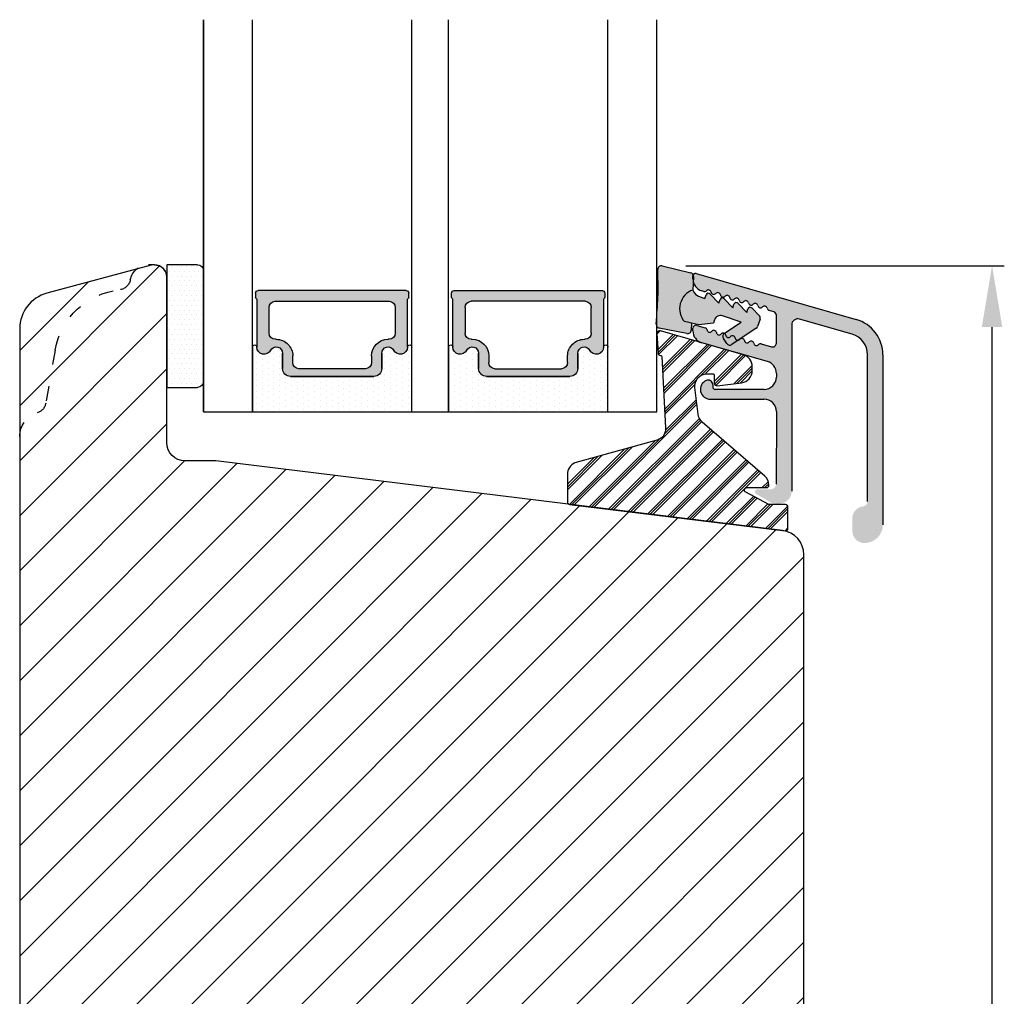
# Model space of a CAD drawing. Units: millimetres. Extents: x -7091 to 5208, y -3261 to -83.
# Drawn here: x 4858 to 4939, y -2392 to -2313 of the extents above; entities that cross this region are included whole.
import ezdxf

# ---------------------------------------------------------------- set-up
doc = ezdxf.new("R2010")
doc.units = ezdxf.units.MM
doc.linetypes.add('ACAD_ISO03W100', pattern=[30, 12, -18])
doc.layers.get('0').update_dxf_attribs({"lineweight": 0})
doc.layers.get('DEFPOINTS').update_dxf_attribs({"lineweight": 0})
for name, color, linetype, lineweight in [('05 SASH', 40, 'Continuous', 25), ('06 SASH HATCH', 40, 'Continuous', 0), ('07 GLASS', 151, 'Continuous', 25), ('09 ALUMINIUM', 55, 'Continuous', 25), ('10 ALUMINIUM HATCH', 55, 'Continuous', 0), ('13 GASKET', 254, 'Continuous', 25), ('14 GASKET HATCH', 254, 'Continuous', 0), ('15 CLIPS', 22, 'Continuous', 25), ('16 CLIPS HATCH', 22, 'Continuous', 0), ('19 PV', 7, 'Continuous', 25), ('22 GLASKLODS', 22, 'Continuous', 25)]:
    doc.layers.add(name, color=color, linetype=linetype, lineweight=lineweight)
doc.styles.add('M1x1', font='arial.ttf', dxfattribs={"height": 3})
doc.dimstyles.new('M1x1', dxfattribs={"dimscale": 0, "dimtxt": 3, "dimasz": 5, "dimexe": 1, "dimexo": 2, "dimgap": 0.5, "dimtad": 1, "dimdec": 0, "dimdsep": 46, "dimtxsty": 'M1x1', "dimcen": -1, "dimclrd": 256, "dimclre": 256, "dimclrt": 256, "dimazin": 2, "dimtfac": 1, "dimtdec": 0, "dimtmove": 0, "dimatfit": 3, "dimfxl": 1, "dimtolj": 1, "dimarcsym": 0})

# ---------------------------------------------------------------- blocks, each defined once
blk = doc.blocks.new('A$C413F6CED')
at = {"layer": '05 SASH', "linetype": 'ACAD_ISO03W100', "ltscale": 0.1}
for p, q in [((-9.11097892392354, -9.041889066003932), (-9.876565522692545, -4.700031707063317)), ((-1, -16), (-1.5, -16))]:
    blk.add_line(p, q, dxfattribs=at)
for centre, radius, start, end in [((-9.999999999999702, -1.999999999999257), 2.000000000000297, 180.0000000000213, 253.3141223713936), ((-10.86137327570519, -4.873679884729656), 1.000000000000328, 9.999999999962295, 73.31412237133235), ((-3.202132405853604, -8.000000000001798), 5.99999999999683, 190.0000000000107, 263.8053439255329), ((-3.957478827577773, -14.95912722855203), 1.000000000000369, 10.58248658827772, 83.80534392563523), ((-1.499999999997414, -14.49999999999957), 1.500000000000433, 190.5824865882143, 269.9999999999015), ((-0.9999999999998863, -15.00000000000011), 0.9999999999998863, 269.9999999999935, 6.513775987637282e-12)]:
    blk.add_arc(centre, radius, start, end, dxfattribs=at)
blk = doc.blocks.new('*D141')
at = {"lineweight": -2, "transparency": 16777216}
for p, q in [((4912.84004023145, -2332.791398812732), (4938.833844161474, -2332.791398812732)), ((4937.833844161474, -2463.712128163434), (4937.833844161474, -2337.791398812732)), ((4915.480692624838, -2468.712128163434), (4938.833844161474, -2468.712128163434))]:
    blk.add_line(p, q, dxfattribs=at)
at = {"transparency": 16777216}
for points in [[(4937.000510828141, -2337.791398812732), (4938.667177494807, -2337.791398812732), (4937.833844161474, -2332.791398812732)], [(4937.000510828141, -2463.712128163434), (4938.667177494807, -2463.712128163434), (4937.833844161474, -2468.712128163434)]]:
    blk.add_solid(points, dxfattribs=at)
at = {"layer": 'DEFPOINTS', "color": 0, "transparency": 16777216}
for p in [(4910.84004023145, -2332.791398812732), (4937.833844161474, -2332.791398812732), (4913.480692624838, -2468.712128163434)]:
    blk.add_point(p, dxfattribs=at)
at = {"transparency": 16777216, "insert": (4935.801102005948, -2400.751763488084), "char_height": 3, "attachment_point": 5, "rotation": 90, "style": 'M1x1'}
blk.add_mtext('\\A1;136', dxfattribs=at)
blk = doc.blocks.new('sdasdasdDD')
at = {"layer": '13 GASKET'}
for p, q in [((1190.241009980507, 1423.16815460285), (1192.586607660713, 1422.713433798662)), ((1190.000686726337, 1421.099164759767), (1189.884569306746, 1422.853828249206)), ((1192.829466546639, 1422.424152776225), (1192.829466546639, 1421.261943842527)), ((1193.428647952035, 1420.785538957544), (1193.832377864329, 1420.6697712681)), ((1193.832377864329, 1420.6697712681), (1193.914866618266, 1420.957879094669)), ((1194.245506559963, 1421.047531351809), (1194.985891899455, 1420.33900644112)), ((1195.399020595089, 1420.716766524828), (1196.139405934581, 1420.00824161414)), ((1194.985891899455, 1420.33900644112), (1195.068377769607, 1420.6271150946)), ((1196.139405934581, 1420.00824161414), (1196.221888920948, 1420.296351094532)), ((1196.552534630215, 1420.386001697848), (1197.292919969707, 1419.677476787159)), ((1197.292919969707, 1419.677476787159), (1197.375414491214, 1419.965582959903)), ((1197.706048665341, 1420.055236870867), (1198.31553148083, 1419.471981457265)), ((1189.952498865417, 1418.386204648343), (1189.964199948577, 1419.056559253601)), ((1196.862206627243, 1418.86471235842), (1195.314379438457, 1419.308219049033)), ((1198.396492716342, 1419.172545989352), (1198.226586675604, 1418.580013208787)), ((1193.418228020719, 1418.499868065873), (1192.240521971431, 1418.705555833885)), ((1192.829466546639, 1418.602695960464), (1192.829466546639, 1418.033135931865)), ((1194.61343456416, 1418.677297822443), (1193.418228020719, 1418.499868065873)), ((1194.696125770905, 1418.965676331225), (1194.61343456416, 1418.677297822443)), ((1195.547772084577, 1417.899186909044), (1196.862206627243, 1418.86471235842)), ((1198.11583642382, 1418.42094378533), (1196.19939221858, 1417.012878942332)), ((1192.484164533081, 1417.736576110636), (1190.207151160406, 1418.084409105183)), ((1195.780136972243, 1417.076829567128), (1195.483746335243, 1417.479596425624))]:
    blk.add_line(p, q, dxfattribs=at)
for centre, radius, start, end in [((1190.183914557887, 1422.873637858478), 0.3, 79.02865270779766, 183.7861114758462), ((1192.529512238093, 1422.418917054289), 0.2999999999999635, 358.9999999999982, 79.02865270782324), ((1140.724863389096, 1420.957743299057), 49.27602627640064, 357.7888463486414, 0.1644382586643023), ((1193.42577343435, 1419.812920378231), 1.62205957486941, 112.5404959865747, 223.054241950012), ((1193.42577343435, 1419.812920378231), 1.622059574869385, 112.5404959865747, 223.054241950012), ((1193.703993712458, 1421.746847415202), 0.9999646186477127, 205.8358228097082, 254.016799073131), ((1194.107257617035, 1420.902866542331), 0.2001016674644144, 46.29912057739147, 164.0425739999102), ((1195.260769960577, 1420.572101258031), 0.2001031667926695, 46.29886088014728, 164.0423143027128), ((1196.41428230412, 1420.241335973731), 0.200104666125348, 46.29860118676294, 164.042054609332), ((1197.56780310558, 1419.91057297603), 0.2000986688194094, 46.29963998352373, 164.0430934060935), ((1195.17652370768, 1418.827821318235), 0.4997861365265486, 73.98855046507249, 163.9886360736307), ((1198.10811420756, 1419.255237196096), 0.3000000000000352, 344.0000000000256, 46.25968738802524), ((1190.252453173964, 1418.380968926412), 0.2999999999998583, 178.9999999999852, 261.3147285199465), ((1197.938208166823, 1418.662704415533), 0.3000000000001456, 306.3057595332363, 343.9999999999308), ((1192.529466546639, 1418.033135931865), 0.3, 261.3147285199594, 0), ((1195.725373324583, 1417.65740643103), 0.2999999999998643, 126.2993569356644, 216.3488446925836), ((1196.021763961583, 1417.254639572534), 0.3000000000001371, 216.3488446925367, 306.3057595332909)]:
    blk.add_arc(centre, radius, start, end, dxfattribs=at)
blk = doc.blocks.new('DFSDFS')
at = {"layer": '14 GASKET HATCH'}
h = blk.add_hatch(color=256, dxfattribs=at)
h.paths.add_polyline_path([(1910.843829609194, 1048.348605630409), (1911.432774184402, 1048.451465503831), (1911.432774184402, 1049.021025532429, 0.4593422495834992), (1911.087472170844, 1049.317585353658), (1908.810458798169, 1048.969752359111, 0.3754507147564148), (1908.55580650318, 1048.667956815951), (1908.56750758634, 1047.997602210693, -0.0103658463771995), (1908.6039943641, 1045.954996704528), (1908.487876944509, 1044.200333215088, 0.4918304589715646), (1908.84431761827, 1043.886006861444), (1911.189915298476, 1044.340727665633, 0.3542592774198632), (1911.432774184402, 1044.630008688079), (1911.432774184402, 1045.792217621767, 0.01383897140274204), (1911.407286717422, 1045.743092547066, -0.523419485597598)])
h.paths.add_polyline_path([(1912.435685502092, 1046.384390196194), (1912.518211999765, 1046.096150542371, 0.564070151016256), (1912.848814197726, 1046.006630112485), (1913.589199537217, 1046.715155023174), (1913.67168540737, 1046.427046369694, 0.5642960000002771), (1914.002328232852, 1046.337394939466), (1914.742713572344, 1047.045919850155), (1914.825196558711, 1046.757810369762, 0.5642960000001559), (1915.155842267978, 1046.668159766446), (1915.89622760747, 1047.376684677135), (1915.978763078874, 1047.088435489825, 0.5640509816335061), (1916.309356303104, 1046.998924593427), (1916.918839118593, 1047.582180007029, 0.2785451736119746), (1916.999800354105, 1047.881615474942), (1916.829894313367, 1048.474148255507, 0.1659714264406796), (1916.719144061583, 1048.633217678964), (1914.802699856343, 1050.041282521963, 0.4139933302959228), (1914.383444610006, 1049.977331897166), (1914.087053973006, 1049.57456503867, 0.41446656399586), (1914.15107972234, 1049.15497455525), (1915.465514265006, 1048.189449105874), (1913.91768707622, 1047.745942415261, -0.4142140000000941), (1913.299433408668, 1048.088485133069), (1913.216742201923, 1048.376863641851), (1912.021535658482, 1048.554293398421), (1910.843829609194, 1048.348605630409, 0.5234194855976146), (1911.407286717423, 1045.743092547066, -0.2133820352860861), (1912.031955589798, 1046.26862250675)])
at = {"layer": '13 GASKET', "xscale": -1, "rotation": 180}
blk.add_blockref('sdasdasdDD', (718.6033076377632, 2467.054161464294), dxfattribs=at)
blk = doc.blocks.new('3-LAGS TREA glasklods')
at = {"layer": '16 CLIPS HATCH'}
h = blk.add_hatch(dxfattribs=at)
h.set_pattern_fill('PLAST', color=256, scale=0.2000000000000002, angle=45, style=0)
h.set_pattern_definition([(45, (0, 0), (-0.8980256121069157, 0.8980256121069157), []), (45, (-0.1122532015133645, 0.1122532015133645), (-0.8980256121069157, 0.8980256121069157), []), (45, (-0.2245064030267289, 0.2245064030267289), (-0.8980256121069157, 0.8980256121069157), [])])
h.paths.add_polyline_path([(-225.7811505455001, -1299.429369214194, 0.2136894493386218), (-226.115247498213, -1298.68333092321), (-231.2167905259658, -1294.279766999033, -0.1859860565583574), (-231.555165754394, -1293.645290444853), (-231.5553014058056, -1293.644185652761), (-231.8234735564777, -1291.460098755344, -0.4504536623638031), (-230.8375668377552, -1290.345683556207), (-230.337521976466, -1290.345683556207, -0.4142135623706656), (-230.2375219764658, -1290.445683556207), (-230.2375219764657, -1291.119624678936, 0.4504671536942842), (-230.0131481077866, -1291.318133909263), (-228.0156526330603, -1291.072872304494, 0.3788661086958121), (-227.1375219764652, -1290.080326152853), (-227.1375219764652, -1289.749827999501, 0.3345953195019379), (-227.8618846206484, -1288.788566303563), (-234.6375219764652, -1286.845683556207), (-234.7249157150238, -1286.845683556207, 0.4322206989163123), (-234.9245426747085, -1287.057893264115), (-234.8266824824679, -1288.657893264115, 0.3964328273623245), (-234.6270555227886, -1288.845683556207), (-234.6092673428559, -1288.845683556207, -0.3964328274642814), (-234.5094538630115, -1288.939578702289), (-234.2107451859101, -1294.759891930068, -0.3163232434239534), (-234.8184416466715, -1295.736453442548), (-241.6158741446775, -1297.621792352837, 0.3009658391335831), (-242.2251430161907, -1298.54229720629), (-242.2251430161908, -1300.800824898035, 0.3788661087005015), (-242.0495168848734, -1300.999334128363), (-224.4495168848715, -1303.160342400254, 0.4504671536922852), (-224.2251430161913, -1302.961833169926), (-224.2251430161913, -1301.212959904808, 0.4142135623731016), (-224.4251430161914, -1301.012959904808), (-225.7811505454995, -1301.012959904808), (-227.6750443003938, -1300.005958732766, -0.7812856265072391), (-227.5811499878368, -1299.629369214195), (-225.9811505455002, -1299.629369214194, 0.4142135623718713)])
at = {"layer": '15 CLIPS'}
blk.add_lwpolyline([(-226.1152474982138, -1298.683330923209), (-231.2167905259438, -1294.279766999052, -0.1859864810443445), (-231.5551659544001, -1293.645288815934), (-231.5553014058056, -1293.644185652761), (-231.8234735564779, -1291.460098755342, -0.4504536625035116), (-230.8375668372921, -1290.345683556207), (-230.337521976466, -1290.345683556207, -0.4142135623742629), (-230.2375219764658, -1290.445683556207), (-230.2375219764657, -1291.119624678935, 0.4504671536969386), (-230.0131481077852, -1291.318133909263), (-228.0156526330602, -1291.072872304494, 0.3788661086955716), (-227.1375219764652, -1290.080326152853), (-227.1375219764652, -1289.749827999501, 0.3345953195022917), (-227.8618846206484, -1288.788566303563), (-234.6375219764652, -1286.845683556207), (-234.7249157150238, -1286.845683556207, 0.4322206989160283), (-234.9245426747085, -1287.057893264115), (-234.826682482468, -1288.657893264114, 0.3964328273706718), (-234.6270555227837, -1288.845683556207), (-234.6092673428559, -1288.845683556207, -0.3964328274653404), (-234.5094538630115, -1288.939578702288), (-234.21074518591, -1294.759891930069, -0.3163232434236996), (-234.8184416466718, -1295.736453442548), (-241.6158741446773, -1297.621792352836, 0.3009658391334918), (-242.2251430161907, -1298.54229720629), (-242.2251430161908, -1300.800824898035, 0.3788661087013022), (-242.0495168848722, -1300.999334128364), (-224.4495168848722, -1303.160342400254, 0.4504671536928744), (-224.2251430161913, -1302.961833169926), (-224.2251430161913, -1301.212959904808, 0.4142135623727585), (-224.4251430161915, -1301.012959904808), (-225.7811505454995, -1301.012959904808), (-227.6750443003938, -1300.005958732766, -0.7812856265078097), (-227.5811499878365, -1299.629369214195), (-225.9811505455002, -1299.629369214194, 0.4142135623710675), (-225.7811505455001, -1299.429369214194, 0.2136894493389668)], format="xyb", close=True, dxfattribs=at)
blk = doc.blocks.new('aaa')
at = {"layer": '14 GASKET HATCH'}
h = blk.add_hatch(dxfattribs=at)
h.set_pattern_fill('DOTS', color=256, scale=0.3, angle=270, style=0)
h.set_pattern_definition([(270, (-1498.23391567883, 1817.76440805431), (0.47625, -0.2381250000000001), [0, -0.47625])])
h.paths.add_polyline_path([(260.9983915751744, 168.5069787635422), (260.9983915751744, 173.7969612198999), (247.9983915751744, 173.7969612198999), (247.9983915751729, 168.5069877974806, 0.9927398781967622), (248.3483996963452, 168.5044111480443, -0.7824915538237054), (249.4722687463927, 168.7766161829743, 0.7845985001157176), (250.4533915751745, 169.0169612198999), (250.4533915751754, 170.2469612199006, -0.4142135623728805), (251.1033915751752, 170.8969612199003), (257.8933915751739, 170.8969612199003, -0.4142135623733196), (258.5433915751727, 170.2469612199006), (258.5433915751744, 169.0169612199011, 0.7845985001084614), (259.5245144039567, 168.7766161829738, -0.7824896339467831), (260.6483834391828, 168.504413985201, 0.9927119005198215)])
h.paths.add_polyline_path([(276.9983915751745, 168.5069772966214), (276.9983915751744, 173.7969612198999), (263.9983915751744, 173.7969612198999), (263.9983915751731, 168.5069877879659, 0.9927374947144934), (264.3483997111661, 168.504413985201, -0.7824896339464351), (265.4722687463913, 168.7766161829745, 0.7845985001184698), (266.4533915751746, 169.0169612198986), (266.4533915751742, 170.2469612199006, -0.4142135623736812), (267.1033915751736, 170.8969612199003), (273.8933915751737, 170.8969612199003, -0.4142135623728111), (274.5433915751735, 170.2469612199006), (274.5433915751743, 169.0169612198999, 0.784598500114787), (275.5245144039566, 168.7766161829737, -0.7824915538912764), (276.6483834540054, 168.5044111479449, 0.9927100965781095)])
at = {"layer": '14 GASKET HATCH', "linetype": 'ByBlock'}
h = blk.add_hatch(dxfattribs=at)
h.set_pattern_fill('DOTS', color=256, scale=0.25, angle=360, style=0)
h.set_pattern_definition([(360, (-3076.492646159428, 375.4497064175396), (0.1984375000000001, 0.3968749999999999), [0, -0.396875])])
h.paths.add_polyline_path([(243.9983915751727, 162.296961219901), (243.9983915751727, 171.296961219901, 0.4142135623732202), (243.4983915751727, 171.796961219901), (240.9983915751727, 171.796961219901), (240.9983915751727, 161.8401003274428), (240.9983915751727, 161.796961219901), (243.4983915751727, 161.796961219901, 0.4142135623732202)])
at = {"layer": '19 PV'}
h = blk.add_hatch(color=256, dxfattribs=at)
edge = h.paths.add_edge_path()
edge.add_line((260.5483915751755, 163.8969612199003), (248.4483915751752, 163.8969612199003))
edge.add_arc((248.4483915751752, 164.096961219901), 0.2000000000000455, 180, 270, ccw=False)
edge.add_line((248.2483915751744, 164.096961219901), (248.2483915751744, 164.4248183213554))
edge.add_arc((248.4483915751752, 164.4248183213554), 0.1999999999998162, 120.00000000022621, 180, ccw=False)
edge.add_line((248.3483915751748, 164.5980234021122), (248.3483915751748, 168.5013007053481))
edge.add_arc((248.9440520897296, 168.5013007053462), 0.5956605145534933, 27.529289684657726, 179.999999999825, ccw=False)
edge.add_arc((249.9333915751757, 169.0169612198993), 0.5199999999998218, 207.5292896844184, 360)
edge.add_line((250.4533915751744, 169.0169612199011), (250.4533915751744, 170.2469612199006))
edge.add_arc((251.1033915751758, 170.2469612199006), 0.650000000000091, 90.00000000016041, 180, ccw=False)
edge.add_line((251.103391575174, 170.8969612199003), (257.8933915751767, 170.8969612199003))
edge.add_arc((257.893391575173, 170.2469612199006), 0.6499999999999773, 0, 89.99999999983959, ccw=False)
edge.add_line((258.5433915751745, 170.2469612199006), (258.5433915751745, 169.0169612199011))
edge.add_arc((259.0633915751749, 169.0169612199029), 0.5200000000000632, 180.0000000002004, 332.4707103151408)
edge.add_arc((260.0527310606211, 168.5013007053481), 0.5956605145532899, 0, 152.4707103155804, ccw=False)
edge.add_line((260.6483915751741, 168.5013007053499), (260.6483915751722, 164.5980234021122))
edge.add_arc((260.5483915751755, 164.4248183213535), 0.1999999999998192, 0, 60.00000000105439, ccw=False)
edge.add_line((260.7483915751744, 164.4248183213554), (260.7483915751744, 164.096961219901))
edge.add_arc((260.5483915751755, 164.096961219901), 0.2000000000000455, 269.9999999994789, 360, ccw=False)
edge = h.paths.add_edge_path()
edge.add_line((264.4483915751733, 163.8969612199003), (276.5483915751737, 163.8969612199003))
edge.add_arc((276.5483915751737, 164.096961219901), 0.2000000000000455, 270, 360)
edge.add_line((276.7483915751744, 164.096961219901), (276.7483915751744, 164.4248183213554))
edge.add_arc((276.5483915751737, 164.4248183213554), 0.1999999999998162, 0, 59.99999999981423)
edge.add_line((276.6483915751741, 164.5980234021122), (276.6483915751741, 168.5013007053481))
edge.add_arc((276.0527310606193, 168.5013007053462), 0.5956605145534933, 0, 152.4707103153411)
edge.add_arc((275.0633915751731, 169.0169612198993), 0.5199999999998218, 179.9999999997996, 332.47071031558005, ccw=False)
edge.add_line((274.5433915751745, 169.0169612199011), (274.5433915751745, 170.2469612199006))
edge.add_arc((273.893391575173, 170.2469612199006), 0.6499999999999774, 0, 89.99999999983966)
edge.add_line((273.8933915751749, 170.8969612199003), (267.1033915751722, 170.8969612199003))
edge.add_arc((267.103391575174, 170.2469612199006), 0.6500000000000288, 90, 180)
edge.add_line((266.4533915751762, 170.2469612199006), (266.4533915751762, 169.0169612199011))
edge.add_arc((265.9333915751739, 169.0169612199029), 0.5200000000000632, 207.5292896848592, 360, ccw=False)
edge.add_arc((264.9440520897277, 168.5013007053481), 0.5956605145532899, 27.52928968441963, 179.999999999825)
edge.add_line((264.3483915751748, 168.5013007053499), (264.3483915751766, 164.5980234021122))
edge.add_arc((264.4483915751733, 164.4248183213535), 0.1999999999998192, 119.9999999989456, 179.9999999994789)
edge.add_line((264.2483915751744, 164.4248183213554), (264.2483915751744, 164.096961219901))
edge.add_arc((264.4483915751733, 164.096961219901), 0.2000000000000455, 180, 270.0000000005211)
edge = h.paths.add_edge_path(flags=16)
edge.add_arc((251.7833915751743, 169.7752756254836), 0.5, 90, 180)
edge.add_line((251.2833915751743, 169.7752756254836), (251.2833915751743, 169.2252756254843))
edge.add_arc((249.9333915751757, 169.2252756254843), 1.349999999999795, 269.9999999999228, 360, ccw=False)
edge.add_line((249.9333915751739, 167.8752756254839), (249.8483915751748, 167.8752756254839))
edge.add_arc((249.8483915751748, 167.3752756254839), 0.5, 90, 180)
edge.add_line((249.3483915751748, 167.3752756254839), (249.3483915751748, 165.2752756254836))
edge.add_arc((249.8483915751748, 165.2752756254836), 0.5, 180, 270)
edge.add_line((249.8483915751748, 164.7752756254836), (259.1483915751741, 164.7752756254836))
edge.add_arc((259.1483915751741, 165.2752756254836), 0.5, 270, 360)
edge.add_line((259.6483915751741, 165.2752756254836), (259.6483915751741, 167.3752756254839))
edge.add_arc((259.1483915751741, 167.3752756254839), 0.5, 0, 90)
edge.add_line((259.1483915751741, 167.8752756254839), (259.0633915751731, 167.8752756254839))
edge.add_arc((259.0633915751749, 169.2252756254843), 1.350000000000023, 180, 269.9999999999228, ccw=False)
edge.add_line((257.7133915751746, 169.2252756254843), (257.7133915751746, 169.7752756254836))
edge.add_arc((257.2133915751746, 169.7752756254836), 0.5, 0, 90)
edge.add_line((257.2133915751746, 170.2752756254836), (251.7833915751743, 170.2752756254836))
edge = h.paths.add_edge_path(flags=16)
edge.add_arc((267.7833915751743, 169.7752756254836), 0.5, 90, 180)
edge.add_line((267.2833915751743, 169.7752756254836), (267.2833915751743, 169.2252756254843))
edge.add_arc((265.9333915751739, 169.2252756254843), 1.350000000000023, 270.0000000000772, 360, ccw=False)
edge.add_line((265.9333915751757, 167.8752756254839), (265.8483915751748, 167.8752756254839))
edge.add_arc((265.8483915751748, 167.3752756254839), 0.5, 90, 180)
edge.add_line((265.3483915751748, 167.3752756254839), (265.3483915751748, 165.2752756254836))
edge.add_arc((265.8483915751748, 165.2752756254836), 0.5, 180, 270)
edge.add_line((265.8483915751748, 164.7752756254836), (275.1483915751741, 164.7752756254836))
edge.add_arc((275.1483915751741, 165.2752756254836), 0.5, 270, 360)
edge.add_line((275.6483915751741, 165.2752756254836), (275.6483915751741, 167.3752756254839))
edge.add_arc((275.1483915751741, 167.3752756254839), 0.5, 0, 90)
edge.add_line((275.1483915751741, 167.8752756254839), (275.0633915751749, 167.8752756254839))
edge.add_arc((275.0633915751731, 169.2252756254843), 1.349999999999795, 180, 270.0000000000772, ccw=False)
edge.add_line((273.7133915751746, 169.2252756254843), (273.7133915751746, 169.7752756254836))
edge.add_arc((273.2133915751746, 169.7752756254836), 0.5, 0, 90)
edge.add_line((273.2133915751746, 170.2752756254836), (267.7833915751743, 170.2752756254836))
at = {"layer": '07 GLASS'}
for p, q in [((243.9983915751744, 173.7969612198999), (280.9983915751744, 173.7969612198999)), ((243.9983915751745, 173.7969612199006), (243.9983915751745, 141.7969612199006)), ((243.9983915751745, 141.7969612199006), (243.9983915751745, 173.7969612199006)), ((247.9983915751744, 173.7969612198999), (247.9983915751744, 141.7969612198999)), ((260.9983915751744, 173.7969612198999), (260.9983915751744, 141.7969612198999)), ((263.9983915751744, 173.7969612198999), (263.9983915751744, 141.7969612198999)), ((276.9983915751744, 173.7969612198999), (276.9983915751744, 141.7969612198999)), ((280.9983915751745, 173.7969612199006), (280.9983915751745, 141.7969612199006)), ((280.9983915751745, 173.7969612199006), (280.9983915751745, 141.7969612199006))]:
    blk.add_line(p, q, dxfattribs=at)
at = {"layer": '13 GASKET'}
for p, q in [((247.9983915751726, 168.5069878052477), (247.9983915751744, 173.7969612198999)), ((260.9983915751745, 173.7969612199006), (260.9983915751745, 168.5069878036277)), ((263.9983915751726, 168.5069878052477), (263.9983915751744, 173.7969612198999)), ((257.8933915751767, 170.8969612199003), (251.103391575174, 170.8969612199003)), ((267.1033915751722, 170.8969612199003), (273.8933915751749, 170.8969612199003)), ((250.4533915751744, 170.2469612199006), (250.4533915751744, 169.0169612199011)), ((258.5433915751727, 169.0169612199011), (258.5433915751727, 170.2469612199006)), ((266.4533915751762, 169.0169612199011), (266.4533915751762, 170.2469612199006)), ((274.5433915751745, 170.2469612199006), (274.5433915751745, 169.0169612199011))]:
    blk.add_line(p, q, dxfattribs=at)
at = {"layer": '13 GASKET', "linetype": 'ByBlock'}
for p, q in [((240.9983915751727, 171.7969612199006), (243.4983915751727, 171.7969612199006)), ((240.9983915751727, 161.7969612199006), (240.9983915751727, 171.7969612199006)), ((243.9983915751727, 171.2969612199006), (243.9983915751727, 162.8107525624212)), ((243.9983915751727, 162.8107525624212), (243.9983915751727, 162.2969612199006)), ((243.4983915751727, 161.7969612199006), (240.9983915751727, 161.7969612199006))]:
    blk.add_line(p, q, dxfattribs=at)
for centre, start, end in [((243.4983915751727, 171.2969612199006), 0, 90), ((243.4983915751727, 171.2969612199006), 0, 90), ((243.4983915751727, 162.2969612199006), 270, 0), ((243.4983915751727, 162.2969612199006), 270, 0)]:
    blk.add_arc(centre, 0.5, start, end, dxfattribs=at)
at = {"layer": '13 GASKET'}
for centre, radius, start, end in [((251.1033915751758, 170.2469612199006), 0.650000000000091, 90.00000000016033, 180), ((257.893391575173, 170.2469612199006), 0.6499999999999773, 0, 89.99999999983966), ((267.1033915751758, 170.2469612199006), 0.6499999999999773, 90.00000000016033, 180), ((273.893391575173, 170.2469612199006), 0.650000000000091, 0, 89.99999999983966), ((248.9440520897277, 168.5013007053462), 0.5956605145533896, 27.52928968461386, 179.7008093658887), ((249.9333915751757, 169.0169612198993), 0.5199999999998218, 207.5292896844185, 2.004238765427583e-10), ((259.0633915751731, 169.0169612198974), 0.5200000000001503, 179.9999999995991, 332.4707103159393), ((260.0527310606211, 168.5013007053481), 0.5956605145531236, 0.2994635444083609, 152.4707103155215), ((264.9440520897277, 168.5013007053481), 0.5956605145531236, 27.52928968447853, 179.7005364555916), ((265.9333915751757, 169.0169612198974), 0.5200000000001503, 207.5292896840607, 4.008477530852538e-10), ((275.0633915751731, 169.0169612198993), 0.5199999999998218, 179.9999999997996, 332.4707103155801), ((276.0527310606211, 168.5013007053462), 0.5956605145533896, 0.2991906341113251, 152.4707103153849), ((248.1734050233553, 168.5069746694649), 0.1750134486744585, 179.995699616657, 359.1607261398203), ((260.8233781268644, 168.5069765035209), 0.1750134486745377, 180.8389454153369, 0.003699420760066031), ((264.1734050234844, 168.5069765035209), 0.1750134486745377, 179.9963005792399, 359.1610545846631), ((276.8233781269936, 168.5069746694649), 0.1750134486744585, 180.8392738601797, 0.004300383342944424)]:
    blk.add_arc(centre, radius, start, end, dxfattribs=at)
at = {"layer": '19 PV'}
for p, q in [((251.103391575174, 170.8969612199003), (257.8933915751767, 170.8969612199003)), ((273.8933915751749, 170.8969612199003), (267.1033915751722, 170.8969612199003)), ((250.4533915751744, 169.0169612199011), (250.4533915751744, 170.2469612199006)), ((251.2833915751743, 169.7752756254836), (251.2833915751743, 169.2252756254843)), ((257.2133915751746, 170.2752756254836), (251.7833915751743, 170.2752756254836)), ((257.7133915751746, 169.2252756254843), (257.7133915751746, 169.7752756254836)), ((258.5433915751745, 170.2469612199006), (258.5433915751745, 169.0169612199011)), ((266.4533915751744, 170.2469612199006), (266.4533915751744, 169.0169612199011)), ((267.2833915751743, 169.2252756254843), (267.2833915751743, 169.7752756254836)), ((267.7833915751743, 170.2752756254836), (273.2133915751746, 170.2752756254836)), ((273.7133915751746, 169.7752756254836), (273.7133915751746, 169.2252756254843)), ((274.5433915751745, 169.0169612199011), (274.5433915751745, 170.2469612199006)), ((248.3483915751748, 164.5980234021122), (248.3483915751748, 168.5013007053481)), ((260.6483915751741, 168.5013007053499), (260.6483915751722, 164.5980234021122)), ((264.3483915751748, 168.5013007053499), (264.3483915751766, 164.5980234021122)), ((276.6483915751741, 164.5980234021122), (276.6483915751741, 168.5013007053481)), ((249.3483915751748, 167.3752756254839), (249.3483915751748, 165.2752756254836)), ((249.9333915751739, 167.8752756254839), (249.8483915751748, 167.8752756254839)), ((259.1483915751741, 167.8752756254839), (259.0633915751731, 167.8752756254839)), ((259.6483915751741, 165.2752756254836), (259.6483915751741, 167.3752756254839)), ((265.3483915751748, 165.2752756254836), (265.3483915751748, 167.3752756254839)), ((265.8483915751748, 167.8752756254839), (265.9333915751757, 167.8752756254839)), ((275.0633915751749, 167.8752756254839), (275.1483915751741, 167.8752756254839)), ((275.6483915751741, 167.3752756254839), (275.6483915751741, 165.2752756254836)), ((249.8483915751748, 164.7752756254836), (259.1483915751741, 164.7752756254836)), ((275.1483915751741, 164.7752756254836), (265.8483915751748, 164.7752756254836)), ((248.2483915751744, 164.096961219901), (248.2483915751744, 164.4248183213554)), ((260.7483915751744, 164.4248183213554), (260.7483915751744, 164.096961219901)), ((264.2483915751744, 164.4248183213554), (264.2483915751744, 164.096961219901)), ((276.7483915751744, 164.096961219901), (276.7483915751744, 164.4248183213554)), ((260.5483915751755, 163.8969612199003), (248.4483915751752, 163.8969612199003)), ((264.4483915751733, 163.8969612199003), (276.5483915751737, 163.8969612199003))]:
    blk.add_line(p, q, dxfattribs=at)
for centre, radius, start, end in [((251.1033915751758, 170.2469612199006), 0.6499999999999774, 90.00000000016033, 180), ((257.8933915751749, 170.2469612199006), 0.6500000000000288, 0, 90), ((267.103391575174, 170.2469612199006), 0.6500000000000288, 90, 180), ((273.893391575173, 170.2469612199006), 0.6499999999999774, 0, 89.99999999983966), ((251.7833915751743, 169.7752756254836), 0.5, 90, 180), ((257.2133915751746, 169.7752756254836), 0.5, 0, 90), ((267.7833915751743, 169.7752756254836), 0.5, 90, 180), ((273.2133915751746, 169.7752756254836), 0.5, 0, 90), ((248.9440520897296, 168.5013007053462), 0.5956605145534933, 27.5292896846577, 179.999999999825), ((249.9333915751757, 169.0169612198993), 0.5199999999998002, 207.5292896844199, 2.004238765427583e-10), ((249.9333915751757, 169.2252756254843), 1.349999999999795, 269.9999999999228, 0), ((259.0633915751749, 169.2252756254843), 1.350000000000023, 180, 269.9999999999228), ((259.0633915751749, 169.0169612199029), 0.5200000000000632, 180.0000000002004, 332.4707103151408), ((260.0527310606211, 168.5013007053481), 0.5956605145532899, 1.749661313044328e-10, 152.4707103155804), ((264.9440520897277, 168.5013007053481), 0.5956605145532899, 27.52928968441963, 179.999999999825), ((265.9333915751739, 169.0169612199029), 0.5200000000000632, 207.5292896848592, 359.9999999997996), ((265.9333915751739, 169.2252756254843), 1.350000000000023, 270.0000000000772, 0), ((275.0633915751731, 169.2252756254843), 1.349999999999795, 180, 270.0000000000772), ((275.0633915751731, 169.0169612198993), 0.5199999999998002, 179.9999999997996, 332.4707103155801), ((276.0527310606193, 168.5013007053462), 0.5956605145534933, 1.74966131304366e-10, 152.4707103153411), ((249.8483915751748, 167.3752756254839), 0.5, 90, 180), ((259.1483915751741, 167.3752756254839), 0.5, 0, 90), ((265.8483915751748, 167.3752756254839), 0.5, 90, 180), ((275.1483915751741, 167.3752756254839), 0.5, 0, 90), ((249.8483915751748, 165.2752756254836), 0.5, 180, 270), ((259.1483915751741, 165.2752756254836), 0.5, 270, 0), ((265.8483915751748, 165.2752756254836), 0.5, 180, 270), ((275.1483915751741, 165.2752756254836), 0.5, 270, 0), ((248.4483915751752, 164.4248183213554), 0.1999999999998162, 120.0000000002262, 180), ((248.4483915751752, 164.096961219901), 0.2000000000000455, 180, 270), ((260.5483915751755, 164.096961219901), 0.2000000000000455, 269.9999999994789, 0), ((260.5483915751755, 164.4248183213535), 0.1999999999998192, 5.211020790114566e-10, 60.00000000105441), ((264.4483915751733, 164.4248183213535), 0.1999999999998192, 119.9999999989456, 179.9999999994789), ((264.4483915751733, 164.096961219901), 0.2000000000000455, 180, 270.0000000005211), ((276.5483915751737, 164.096961219901), 0.2000000000000455, 270, 0), ((276.5483915751737, 164.4248183213554), 0.1999999999998162, 0, 59.99999999981423)]:
    blk.add_arc(centre, radius, start, end, dxfattribs=at)

msp = doc.modelspace()

# ---------------------------------------------------------------- hatches: boundary and pattern name
at = {"layer": '06 SASH HATCH'}
h = msp.add_hatch(dxfattribs=at)
h.set_pattern_fill('ANSI31', color=256, style=0)
h.set_pattern_definition([(45, (1484.378123830778, -1659.231163698945), (-2.245064030267288, 2.245064030267288), [])])
h.paths.add_polyline_path([(4922.480692624837, -2431.712129225935), (4922.480692624837, -2356.375238678386, 0.3788661086956052), (4920.724431311646, -2354.390146375104), (4874.480692624837, -2348.712129225935), (4871.980692624836, -2348.712129225935, -0.4142135623728531), (4870.480692624837, -2347.212129225935), (4870.480692624836, -2333.712129225935, 0.4142135623739769), (4869.480692624836, -2332.712129225936, 0.06554346281484634), (4869.221873579733, -2332.746203399646), (4868.005947753449, -2333.072009742855, 0.1713316445973643), (4867.50620532829, -2333.936652888805, -0.3308290260388562), (4866.631120428931, -2334.747163030034, 0.3336511523863001), (4861.369713700912, -2339.670240159931), (4860.604127102142, -2344.012097518873, -0.2835093783480299), (4859.906443774366, -2344.796342636116, 0.331270887301536), (4858.480692624837, -2346.712129225935), (4858.480692624837, -2433.212129225935, 0.4142135623729787), (4859.980692624835, -2434.712129225935), (4880.480692624837, -2434.712129225935), (4880.480692624837, -2429.912129225935), (4882.480692624837, -2429.912129225935), (4882.480692624837, -2407.412129225935), (4884.480692624837, -2407.412129225935), (4884.480692624837, -2393.912129225935), (4902.480692624837, -2393.912129225935), (4902.480692624837, -2407.412129225935), (4904.480692624837, -2407.412129225935), (4904.480692624837, -2429.912129225935), (4911.480692624837, -2429.912129225935), (4911.480692624837, -2434.712129225935), (4919.480692624836, -2434.712129225935, 0.4142135623730123)])
h.paths.add_polyline_path([(4861.369713700912, -2339.670240159931, -0.3336511523863001), (4866.631120428931, -2334.747163030034, 0.3308290260388562), (4867.50620532829, -2333.936652888805, -0.1713316445973643), (4868.005947753449, -2333.072009742855), (4860.704235489528, -2335.028497647337, 0.3394542588633703), (4858.480692624837, -2337.926275126204), (4858.480692624837, -2346.712129225935, -0.331270887301536), (4859.906443774366, -2344.796342636116, 0.2835093783480299), (4860.604127102142, -2344.012097518873)], flags=16)
at = {"layer": '10 ALUMINIUM HATCH'}
msp.add_hatch(color=256, dxfattribs=at).paths.add_polyline_path([(4926.753156681036, -2337.170293215267), (4913.681372084748, -2333.422019298648, 0.3563057355470381), (4913.448931016635, -2333.521751973241, -0.115380154667635), (4913.476553793205, -2333.655567908252, -0.008726867783985211), (4913.47609703524, -2333.666029385624), (4913.456639376876, -2334.111683030874, 0.2671888875629826), (4914.150607257768, -2334.828270075599), (4914.317058853972, -2334.875999302762, 0.2696599293529326), (4914.531530748538, -2334.82179796871, -0.6055180587345715), (4914.902292428051, -2334.942449438814, 0.6299407883512091), (4915.283781336897, -2335.051839623143, -0.6299407883464683), (4915.665270245743, -2335.161229807473, 0.6299407883505302), (4916.046759154589, -2335.270619991803, -0.6299407883470058), (4916.428248063434, -2335.380010176133, 0.6299407883481347), (4916.80973697228, -2335.489400360462, -0.6299407883474974), (4917.191225881126, -2335.598790544792, 0.6299407883539044), (4917.572714789972, -2335.708180729121, -0.629940788348663), (4917.954203698817, -2335.817570913452, 0.6299407883537415), (4918.335692607663, -2335.926961097781, -0.6299407883431227), (4918.717181516509, -2336.036351282111, 0.6299407883494637), (4919.098670425356, -2336.145741466441, -0.6299407883464302), (4919.480159334202, -2336.25513165077, 0.2887155172920713), (4919.636449119147, -2336.429984454927), (4920.013415518772, -2336.538077830606, -0.3345953195032401), (4920.230724312027, -2336.826456339387), (4920.230724312027, -2339.115115098284, -0.4985816080554692), (4919.848033105282, -2339.403493607065), (4918.994751738015, -2339.158819112247, 0.2887155172915901), (4918.769552614114, -2339.224281732074, -0.6299407883532857), (4918.388063705268, -2339.114891547745, 0.6299407883474197), (4918.006574796424, -2339.005501363414, -0.6299407883493561), (4917.625085887577, -2338.896111179085, 0.4862738482155101), (4917.321090827767, -2338.730697149973), (4917.254507969947, -2338.77528018155, 0.01797120220243796), (4917.243596978731, -2338.786720994755, -0.1424438209653204), (4917.139639261361, -2338.852194802366), (4916.60723559312, -2339.208685501771, -0.4139933302959884), (4916.191168871954, -2339.126508086804), (4915.912628776784, -2338.711196195105, -0.4037191053275935), (4915.98583034789, -2338.301111297024, 0.3468636655047664), (4915.717641343348, -2338.349160257437, -0.6299407883485294), (4915.336152434502, -2338.239770073107, 0.6299407883461908), (4914.954663525656, -2338.130379888777, -0.629940788351405), (4914.573174616809, -2338.020989704447, 0.2887155172979836), (4914.416884831864, -2337.846136900291), (4913.737556357346, -2337.651342594808, 0.4985816080530049), (4913.418647018392, -2337.891658018793), (4913.418647018392, -2338.106717058111, 0.3345953195015368), (4914.143009662574, -2339.06797875405), (4919.506361667844, -2340.605895193762, -0.3345953195019635), (4920.230724312027, -2341.5671568897), (4920.230724312027, -2341.873650471891, -0.4142135623730692), (4919.230724312027, -2342.873650471891), (4915.234644613583, -2342.873650471892, -0.4142135623729249), (4915.034644613583, -2342.673650471892), (4915.034644613583, -2342.488591845726, 0.5464534126538905), (4914.501388991541, -2342.146367383695, 0.8053275540711419), (4914.834644613582, -2343.673650471892), (4919.230408868505, -2343.673650471892, -0.4144924311285336), (4920.230408415329, -2344.674602495352), (4920.225725053078, -2350.603996692229, -0.3742596255345772), (4919.730702704686, -2351.035294527357), (4918.68037723725, -2351.036258880111, 0.7671469752152156), (4918.580601093741, -2351.408966353196), (4919.693998078748, -2352.051786402205, 0.1315540762813488), (4920.193611095856, -2352.185760923543), (4920.480465323697, -2352.186258880111, 0.4142140096554606), (4921.480721323669, -2351.185764847098), (4921.480724346551, -2337.622344156865, -0.4985815328893429), (4922.11854302446, -2337.141713429297), (4926.408609986265, -2338.37187033519, -0.3345953195023529), (4927.676244613585, -2340.054078303081), (4927.676244613585, -2352.022330547129, -0.3831100821446062), (4927.319101756442, -2352.420028001617, 0.3831100821438108), (4926.426244613585, -2353.414271637836), (4926.426244613585, -2354.414271637836, 0.4142135623730692), (4927.426244613585, -2355.414271637836, 0.4142135623730842), (4928.926244613585, -2353.914271637836), (4928.926244613585, -2340.054078303081, 0.3345953195021813)])

# ---------------------------------------------------------------- linework, layer by layer
at = {"layer": '05 SASH'}
msp.add_lwpolyline([(4922.480692624837, -2431.712129225935), (4922.480692624837, -2356.375238678386, 0.3788661086953483), (4920.724431311646, -2354.390146375104), (4874.480692624837, -2348.712129225935), (4871.980692624836, -2348.712129225935, -0.4142135623730177), (4870.480692624837, -2347.212129225935), (4870.480692624837, -2333.712129225935, 0.4931454260313125), (4869.221873579733, -2332.746203399646), (4860.704235489528, -2335.028497647337, 0.339454258863349), (4858.480692624837, -2337.926275126204), (4858.480692624837, -2433.212129225936, 0.4142135623729379)], format="xyb", dxfattribs=at)
at = {"layer": '09 ALUMINIUM'}
for p, q in [((4913.681372084748, -2333.422019298648), (4926.753156681036, -2337.170293215267)), ((4913.426244613585, -2333.86700837966), (4913.426244613585, -2333.614271637836)), ((4914.317058853972, -2334.875999302762), (4914.150607257769, -2334.828270075599)), ((4920.013415518772, -2336.538077830606), (4919.636449119147, -2336.429984454927)), ((4920.230724312027, -2339.115115098284), (4920.230724312027, -2336.826456339387)), ((4926.408609986265, -2338.37187033519), (4922.11854302446, -2337.141713429296)), ((4913.418647018392, -2338.106717058111), (4913.418647018392, -2337.891658018793)), ((4913.737556357346, -2337.651342594808), (4914.416884831864, -2337.846136900291)), ((4921.480724346551, -2337.622344156865), (4921.480721323669, -2351.18576475971)), ((4919.506361667844, -2340.605895193762), (4914.143009662574, -2339.06797875405)), ((4918.994751738015, -2339.158819112247), (4919.848033105282, -2339.403493607065)), ((4927.676244613585, -2352.022330547129), (4927.676244613585, -2340.054078303081)), ((4928.926244613585, -2340.054078303081), (4928.926244613585, -2353.914271637836)), ((4920.230724312027, -2341.5671568897), (4920.230724312027, -2341.873650471891)), ((4915.034644613583, -2342.488591845726), (4915.034644613583, -2342.673650471892)), ((4919.230724312027, -2342.873650471891), (4915.234644613583, -2342.873650471892)), ((4914.834644613582, -2343.673650471892), (4919.230408868505, -2343.673650471892)), ((4920.230408415333, -2344.674602491581), (4920.225725053078, -2350.60399669223))]:
    msp.add_line(p, q, dxfattribs=at)
for centre, radius, start, end in [((4913.626244613584, -2333.614271637836), 0.2, 74.00000000029948, 180), ((4914.426244613585, -2333.86700837966), 1, 180, 253.9999999999558), ((4914.377699072253, -2334.664521729656), 0.22, 253.9999999996227, 314.3656514822121), ((4914.685362424825, -2334.979074207763), 0.2200000000001041, 9.583001977543296, 134.3656514827992), ((4915.119222431276, -2334.905824669865), 0.2200000000001023, 189.5830019773097, 318.4169980227418), ((4915.448340242518, -2335.197854576423), 0.2200000000001094, 9.583001977543296, 138.4169980227418), ((4915.882200248969, -2335.124605038524), 0.2200000000001041, 189.5830019775433, 318.4169980227418), ((4916.211318060208, -2335.416634945082), 0.2199999999999705, 9.583001977309738, 138.4169980223189), ((4916.645178066659, -2335.343385407183), 0.2199999999999815, 189.5830019773097, 318.4169980227418), ((4916.974295877901, -2335.635415313741), 0.2200000000000423, 9.583001977309738, 138.4169980227418), ((4917.408155884352, -2335.562165775843), 0.2200000000000358, 189.5830019773097, 318.4169980227418), ((4917.737273695591, -2335.854195682401), 0.2200000000001041, 9.583001977309738, 138.4169980223189), ((4918.171133702042, -2335.780946144503), 0.2200000000001129, 189.5830019773097, 318.4169980227418), ((4918.500251513284, -2336.072976051061), 0.2200000000000429, 9.583001977543296, 138.4169980219845), ((4918.934111519735, -2335.999726513162), 0.2200000000000463, 189.5830019773097, 318.4169980227418), ((4919.263229330976, -2336.29175641972), 0.2200000000000318, 9.583001977543296, 138.4169980227418), ((4919.697089337427, -2336.218506881821), 0.2200000000000481, 189.5830019775433, 253.9999999991346), ((4919.930724312027, -2336.826456339387), 0.3000000000000002, 0, 74.00000000020403), ((4921.980724346551, -2337.622344277266), 0.5000000000000001, 73.99999999989856, 179.9999862030929), ((4925.926244613585, -2340.054078303081), 3.000000000000002, 0, 74.0000000000298), ((4913.668647018392, -2337.891658018793), 0.2500000000000159, 74.0000000001133, 180), ((4914.418647018392, -2338.106717058111), 1, 180, 253.9999999999057), ((4914.356244613586, -2338.057614473397), 0.2200000000000183, 9.583001977543296, 74.00000000059873), ((4914.790104620035, -2337.984364935498), 0.220000000000051, 189.5830019773097, 318.4169980227418), ((4915.119222431276, -2338.276394842057), 0.2199999999999372, 9.583001977543296, 138.4169980220731), ((4915.553082437727, -2338.203145304158), 0.2199999999999174, 189.5830019773097, 318.416998022496), ((4915.882200248969, -2338.495175210716), 0.2200000000000498, 9.583001977309738, 138.4169980227418), ((4916.31606025542, -2338.421925672817), 0.2200000000000352, 189.5830019773097, 318.4169980227418), ((4916.645178066659, -2338.713955579375), 0.2200000000000953, 9.583001977543296, 138.4169980223189), ((4917.07903807311, -2338.640706041476), 0.2200000000001041, 189.5830019775433, 318.4169980227418), ((4917.408155884352, -2338.932735948034), 0.219999999999974, 9.583001977309738, 138.4169980227418), ((4917.842015890803, -2338.859486410136), 0.2199999999999815, 189.5830019773097, 318.4169980227418), ((4918.171133702042, -2339.151516316694), 0.2200000000001023, 9.583001977309738, 138.4169980223189), ((4925.926244613585, -2340.054078303081), 1.750000000000002, 0, 73.9999999999947), ((4918.604993708494, -2339.078266778796), 0.2200000000001076, 189.5830019773097, 318.4169980227418), ((4918.934111519735, -2339.370296685353), 0.2199999999999956, 73.99999999985037, 138.4169980227418), ((4919.930724312027, -2339.115115098284), 0.3, 253.9999999996552, 0), ((4919.230724312027, -2341.5671568897), 0.9999999999999997, 0, 74.0000000000632), ((4914.834644613582, -2342.873650471891), 0.8000000000000007, 114.6181960620261, 270), ((4914.658203068238, -2342.488591845726), 0.3764415453459093, 0, 114.6181960622401), ((4919.230724312027, -2341.873650471891), 0.9999999999999997, 270, 0), ((4915.234644613583, -2342.673650471892), 0.1999999999999993, 180, 270), ((4919.230408868505, -2344.673650471892), 1, 359.9454532816156, 90)]:
    msp.add_arc(centre, radius, start, end, dxfattribs=at)

# ---------------------------------------------------------------- block references
at = {"xscale": -1, "rotation": 180}
msp.add_blockref('aaa', (4629.482301049664, -2170.915168006034), dxfattribs=at)
msp.add_blockref('3-LAGS TREA glasklods', (5145.405608339861, -1051.25822952241))
at = {"layer": '05 SASH', "xscale": -1, "rotation": 180}
msp.add_blockref('A$C413F6CED', (4870.480692624836, -2348.712129225935), dxfattribs=at)
at = {"layer": '22 GLASKLODS', "xscale": -1, "rotation": 177.5}
msp.add_blockref('DFSDFS', (3049.429161073421, -1206.644288917445), dxfattribs=at)

# ---------------------------------------------------------------- dimensions: what is measured, and where the dimension line sits
dim = msp.add_linear_dim(base=(4937.833844161474, -2332.791398812732), p1=(4913.480692624837, -2468.712128163434), p2=(4910.840040231448, -2332.791398812731), angle=90, dimstyle='M1x1', override={"dimscale": 1})
dim.commit()
dim.dimension.update_dxf_attribs({"geometry": '*D141', "text_midpoint": (4935.801102005948, -2400.751763488084)})

doc.saveas('drawing.dxf')
